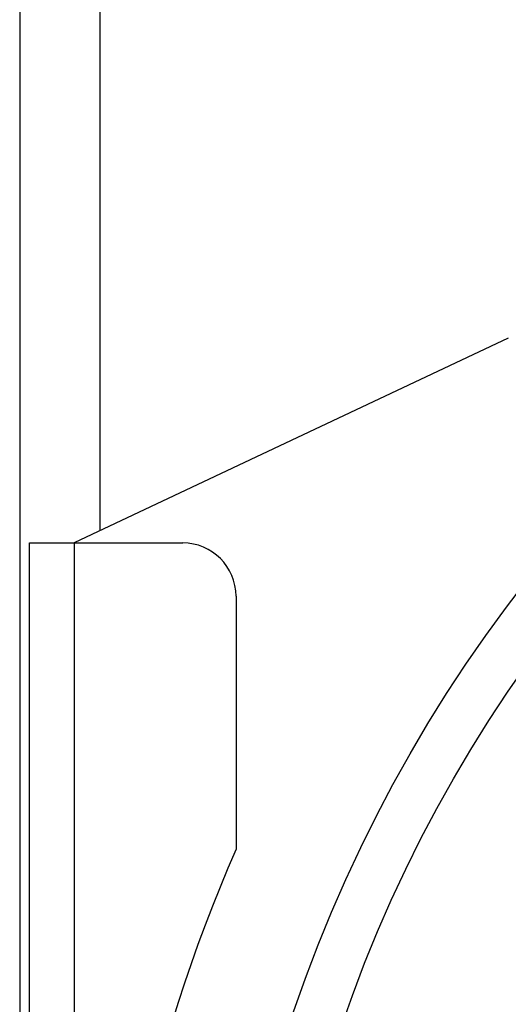
# Model space of a CAD drawing. Extents: x 16.5 to 113.1, y 4.4 to 84.6.
# Drawn here: x 50.1 to 51.2, y 37 to 39.3 of the extents above; entities that cross this region are included whole.
import ezdxf

# ---------------------------------------------------------------- set-up
doc = ezdxf.new("R2010")
doc.units = 0
doc.header["$MEASUREMENT"] = 0
doc.linetypes.add('SLD-SOLID', pattern=[0])
doc.layers.add('OBJECT', color=7, linetype='CONTINUOUS')

msp = doc.modelspace()

# ---------------------------------------------------------------- linework, layer by layer
at = {"layer": 'OBJECT', "linetype": 'SLD-SOLID'}
for p, q in [((50.0717, 44.0865), (50.0717, 36.5315)), ((50.2597, 44.0865), (50.2597, 38.1348)), ((51.2191, 38.5873), (50.1997, 38.1065)), ((50.0948, 38.1065), (50.1997, 38.1065)), ((50.0948, 33.7065), (50.0948, 38.1065)), ((50.1997, 38.1065), (50.1997, 33.7065)), ((50.1997, 38.1065), (50.4547, 38.1065)), ((50.5797, 37.9815), (50.5797, 37.3869))]:
    msp.add_line(p, q, dxfattribs=at)
for radius in [3.425, 3.3075]:
    msp.add_circle((53.9597, 35.9065), radius, dxfattribs=at)
for centre, radius, start, end in [((50.4547, 37.9815), 0.125, 0, 90), ((53.9597, 35.9065), 3.69, 156.3466, 203.6534)]:
    msp.add_arc(centre, radius, start, end, dxfattribs=at)

doc.saveas('drawing.dxf')
